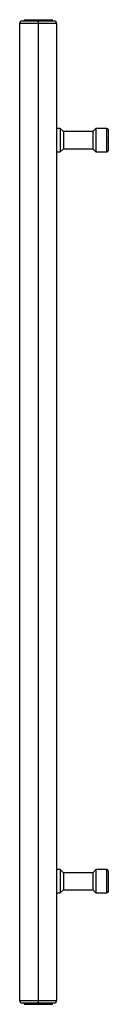
# Paper-space layout '_Right' of a CAD drawing. Units: millimetres. Extents: x -15 to 57, y -401 to 401.
import ezdxf

# ---------------------------------------------------------------- set-up
doc = ezdxf.new("R2010")
doc.units = ezdxf.units.MM

psp = doc.layouts.new('_Right')

# ---------------------------------------------------------------- linework, layer by layer
at = {"color": 7, "linetype": 'Continuous', "lineweight": 25}
for p, q in [((-11.5, 401), (-11.5, 400)), ((-11.5, 401), (11.5, 401)), ((11.5, 400), (11.5, 401)), ((15, 398), (-15, 398)), ((-15, -398), (-15, 398)), ((-13, 400), (13, 400)), ((0, 400), (0, -400)), ((15, 398), (15, -398)), ((18, 312.4), (15, 312.4)), ((20.5, 309.9), (18, 312.4)), ((18, 312.4), (18, 293.4)), ((44.5, 309.9), (20.5, 309.9)), ((20.5, 309.9), (20.5, 295.9)), ((47, 312.4), (44.5, 309.9)), ((44.5, 309.9), (44.5, 295.9)), ((56, 312.4), (47, 312.4)), ((47, 312.4), (47, 293.4)), ((57, 311.4), (57, 294.4)), ((15, 293.4), (18, 293.4)), ((18, 293.4), (20.5, 295.9)), ((20.5, 295.9), (44.5, 295.9)), ((44.5, 295.9), (47, 293.4)), ((47, 293.4), (56, 293.4)), ((18, -291.32), (15, -291.32)), ((20.5, -293.82), (18, -291.32)), ((18, -291.32), (18, -310.32)), ((44.5, -293.82), (20.5, -293.82)), ((20.5, -293.82), (20.5, -307.82)), ((47, -291.32), (44.5, -293.82)), ((44.5, -293.82), (44.5, -307.82)), ((56, -291.32), (47, -291.32)), ((47, -291.32), (47, -310.32)), ((57, -292.32), (57, -309.32)), ((15, -310.32), (18, -310.32)), ((18, -310.32), (20.5, -307.82)), ((20.5, -307.82), (44.5, -307.82)), ((44.5, -307.82), (47, -310.32)), ((47, -310.32), (56, -310.32)), ((-15, -398), (15, -398)), ((13, -400), (-13, -400)), ((-11.5, -400), (-11.5, -401)), ((-11.5, -401), (11.5, -401)), ((11.5, -401), (11.5, -400))]:
    psp.add_line(p, q, dxfattribs=at)
at = {"color": 8, "linetype": 'Continuous', "lineweight": 25}
for p, q in [((56, 293.4), (56, 312.4)), ((56, -310.32), (56, -291.32))]:
    psp.add_line(p, q, dxfattribs=at)
at = {"color": 7, "linetype": 'Continuous', "lineweight": 25}
for centre, radius, start, end in [((-13, 398), 2, 90, 180), ((13, 398), 2, 0, 90), ((56, 311.4), 1, 0, 90), ((56, 294.4), 1, 270, 0), ((56, -292.32), 1, 0, 90), ((56, -309.32), 1, 270, 360), ((-13, -398), 2, 180, 270), ((13, -398), 2, 270, 0)]:
    psp.add_arc(centre, radius, start, end, dxfattribs=at)

doc.saveas('drawing.dxf')
